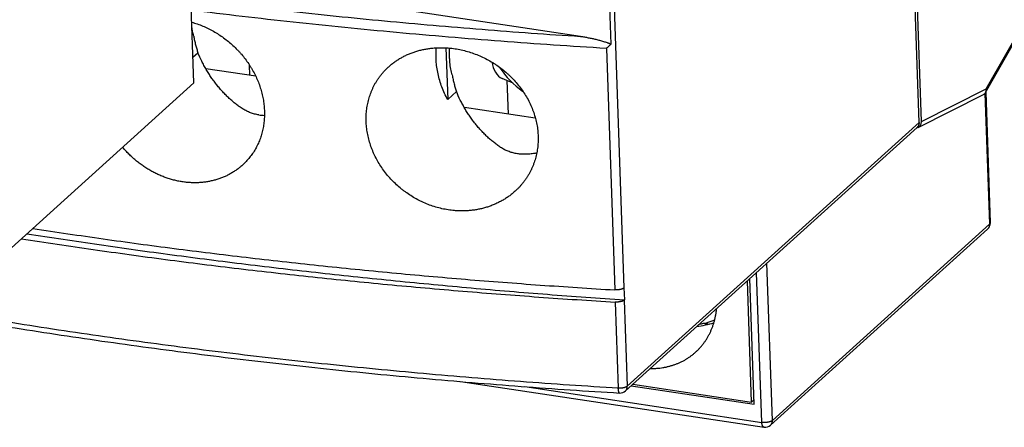
# Model space of a CAD drawing. Units: millimetres. Extents: x 0 to 420, y 0 to 297.
# Drawn here: x 108 to 127, y 28 to 36 of the extents above; entities that cross this region are included whole.
import ezdxf

# ---------------------------------------------------------------- set-up
doc = ezdxf.new("R2010")
doc.units = ezdxf.units.MM
doc.header["$LTSCALE"] = 23.1
doc.layers.get('0').update_dxf_attribs({"linetype": 'CONTINUOUS'})
for name, color, linetype in [('02_AXE', 7, 'CONTINUOUS'), ('09_CONGE', 7, 'CONTINUOUS'), ('10_CHAMPFREIN', 7, 'CONTINUOUS')]:
    doc.layers.add(name, color=color, linetype=linetype)

msp = doc.modelspace()

# ---------------------------------------------------------------- linework, layer by layer
at = {"color": 7, "linetype": 'CONTINUOUS'}
for p, q in [((111.421, 34.833), (111.164, 42.175)), ((116.19, 35.498), (116.225, 34.519)), ((112.592, 34.961), (111.648, 35.103)), ((106.981, 30.825), (111.421, 34.833)), ((117.883, 34.166), (116.54, 34.368)), ((117.885, 34.168), (117.883, 34.166)), ((122.023, 28.758), (121.94, 31.133)), ((119.559, 30.958), (119.56, 30.959)), ((119.56, 30.959), (119.568, 30.73)), ((121.977, 28.799), (121.896, 31.093)), ((119.567, 30.729), (119.568, 30.73)), ((119.697, 29.108), (122.023, 28.758)), ((119.73, 29.137), (121.977, 28.799)), ((121.977, 28.799), (122.021, 28.839))]:
    msp.add_line(p, q, dxfattribs=at)
msp.add_ellipse((120.638, 31.748), major_axis=(1.803, -0.082), ratio=0.851258, start_param=-1.364248, end_param=-1.17823, dxfattribs=at)
for points, knots in [([(111.38, 35.983), (111.416, 35.973), (111.487, 35.95), (111.591, 35.91), (111.676, 35.872), (111.744, 35.838), (111.81, 35.801), (111.891, 35.752), (111.986, 35.687), (112.076, 35.617), (112.163, 35.542), (112.231, 35.475), (112.283, 35.419), (112.334, 35.362), (112.394, 35.288), (112.449, 35.21), (112.49, 35.147), (112.529, 35.082), (112.574, 35), (112.622, 34.899), (112.662, 34.796), (112.696, 34.691), (112.723, 34.585), (112.742, 34.479), (112.754, 34.373), (112.759, 34.268), (112.756, 34.163), (112.746, 34.06), (112.731, 33.976), (112.716, 33.909), (112.703, 33.861), (112.688, 33.812), (112.671, 33.765), (112.652, 33.719), (112.632, 33.673), (112.61, 33.628), (112.586, 33.585), (112.561, 33.542), (112.534, 33.501), (112.505, 33.461), (112.475, 33.422), (112.443, 33.384), (112.41, 33.347), (112.376, 33.312), (112.352, 33.29), (112.34, 33.279)], [0, 0, 0, 0, 0.032037, 0.064356, 0.096922, 0.113288, 0.129703, 0.162651, 0.195727, 0.228889, 0.262093, 0.295293, 0.31188, 0.32845, 0.361514, 0.39445, 0.410859, 0.427221, 0.459788, 0.492121, 0.524193, 0.555983, 0.587472, 0.618648, 0.649504, 0.68004, 0.710259, 0.740173, 0.769798, 0.784511, 0.79916, 0.81375, 0.828283, 0.842764, 0.857197, 0.871587, 0.885939, 0.900258, 0.914548, 0.928815, 0.943065, 0.957303, 0.971534, 0.985765, 1, 1, 1, 1]), ([(115.109, 35.14), (115.127, 35.156), (115.155, 35.18), (115.193, 35.21), (115.233, 35.239), (115.284, 35.274), (115.337, 35.306), (115.38, 35.329), (115.425, 35.352), (115.482, 35.378), (115.552, 35.406), (115.624, 35.431), (115.698, 35.452), (115.773, 35.469), (115.85, 35.482), (115.927, 35.492), (116.006, 35.499), (116.085, 35.501), (116.165, 35.5), (116.218, 35.497), (116.245, 35.494)], [0, 0, 0, 0, 0.059898, 0.089928, 0.120016, 0.180385, 0.241048, 0.271503, 0.302045, 0.363396, 0.425133, 0.487275, 0.54984, 0.61284, 0.67628, 0.740163, 0.804485, 0.869241, 0.934417, 1, 1, 1, 1]), ([(116.225, 34.519), (116.204, 34.558), (116.164, 34.636), (116.114, 34.757), (116.073, 34.88), (116.041, 35.005), (116.018, 35.129), (116.006, 35.254), (116.003, 35.357), (116.006, 35.438), (116.009, 35.478), (116.011, 35.498)], [0, 0, 0, 0, 0.129981, 0.258854, 0.386422, 0.512516, 0.636997, 0.759767, 0.880765, 0.940605, 1, 1, 1, 1]), ([(116.245, 35.494), (116.284, 35.491), (116.364, 35.482), (116.483, 35.46), (116.6, 35.43), (116.717, 35.392), (116.831, 35.347), (116.942, 35.294), (117.033, 35.245), (117.103, 35.201), (117.172, 35.156), (117.255, 35.095), (117.334, 35.029), (117.395, 34.974), (117.453, 34.917), (117.522, 34.842), (117.599, 34.747), (117.669, 34.648), (117.732, 34.545), (117.787, 34.438), (117.834, 34.329), (117.872, 34.218), (117.897, 34.124), (117.913, 34.048), (117.922, 33.992), (117.929, 33.935), (117.934, 33.878), (117.937, 33.821), (117.937, 33.764), (117.936, 33.708), (117.932, 33.652), (117.925, 33.596), (117.917, 33.541), (117.906, 33.486), (117.893, 33.433), (117.878, 33.379), (117.861, 33.327), (117.842, 33.275), (117.82, 33.225), (117.797, 33.175), (117.771, 33.127), (117.744, 33.079), (117.714, 33.033), (117.683, 32.988), (117.65, 32.944), (117.615, 32.902), (117.578, 32.861), (117.54, 32.822), (117.513, 32.797), (117.499, 32.785)], [0, 0, 0, 0, 0.031894, 0.06404, 0.096409, 0.128967, 0.161679, 0.194505, 0.227406, 0.243873, 0.260344, 0.29327, 0.326147, 0.342557, 0.358941, 0.391604, 0.424106, 0.456416, 0.488506, 0.520354, 0.551941, 0.583255, 0.61429, 0.629706, 0.645053, 0.660331, 0.675542, 0.690689, 0.705772, 0.720795, 0.735761, 0.750672, 0.765532, 0.780346, 0.795116, 0.809847, 0.824544, 0.839211, 0.853853, 0.868476, 0.883083, 0.89768, 0.912272, 0.926865, 0.941462, 0.95607, 0.970692, 0.985334, 1, 1, 1, 1]), ([(116.352, 32.42), (116.312, 32.423), (116.233, 32.433), (116.115, 32.455), (115.998, 32.485), (115.882, 32.524), (115.788, 32.562), (115.713, 32.597), (115.64, 32.634), (115.551, 32.685), (115.465, 32.741), (115.399, 32.79), (115.334, 32.84), (115.256, 32.907), (115.168, 32.994), (115.086, 33.085), (115.011, 33.182), (114.943, 33.282), (114.881, 33.386), (114.837, 33.476), (114.805, 33.549), (114.776, 33.623), (114.745, 33.716), (114.716, 33.829), (114.695, 33.942), (114.685, 34.038), (114.681, 34.113), (114.681, 34.17), (114.683, 34.226), (114.686, 34.282), (114.693, 34.337), (114.701, 34.392), (114.711, 34.446), (114.724, 34.5), (114.738, 34.553), (114.755, 34.605), (114.774, 34.656), (114.794, 34.706), (114.817, 34.755), (114.842, 34.803), (114.869, 34.85), (114.898, 34.895), (114.928, 34.94), (114.961, 34.983), (114.995, 35.024), (115.031, 35.064), (115.069, 35.103), (115.095, 35.128), (115.109, 35.14)], [0, 0, 0, 0, 0.031947, 0.06412, 0.096498, 0.129059, 0.161775, 0.178184, 0.19462, 0.227553, 0.260542, 0.277049, 0.293555, 0.326543, 0.359473, 0.392304, 0.424999, 0.457522, 0.489838, 0.521916, 0.53786, 0.553735, 0.585262, 0.616487, 0.647399, 0.677995, 0.693179, 0.708285, 0.723317, 0.738276, 0.753164, 0.767985, 0.782743, 0.797441, 0.812085, 0.826677, 0.841225, 0.855733, 0.870207, 0.884654, 0.899079, 0.913489, 0.92789, 0.94229, 0.956694, 0.971109, 0.985543, 1, 1, 1, 1]), ([(111.242, 32.958), (111.215, 32.962), (111.16, 32.97), (111.079, 32.987), (110.998, 33.008), (110.918, 33.033), (110.838, 33.062), (110.759, 33.095), (110.682, 33.132), (110.606, 33.172), (110.532, 33.216), (110.459, 33.264), (110.389, 33.315), (110.321, 33.37), (110.255, 33.427), (110.191, 33.488), (110.131, 33.551), (110.092, 33.595), (110.074, 33.617)], [0, 0, 0, 0, 0.059995, 0.120442, 0.181327, 0.242634, 0.30434, 0.366421, 0.428848, 0.491588, 0.554606, 0.617863, 0.681318, 0.744929, 0.808649, 0.872433, 0.936233, 1, 1, 1, 1]), ([(112.34, 33.279), (112.322, 33.263), (112.286, 33.232), (112.229, 33.189), (112.17, 33.149), (112.108, 33.113), (112.044, 33.079), (111.978, 33.05), (111.91, 33.024), (111.84, 33.001), (111.769, 32.983), (111.696, 32.968), (111.622, 32.956), (111.547, 32.949), (111.472, 32.945), (111.395, 32.946), (111.319, 32.95), (111.267, 32.955), (111.242, 32.958)], [0, 0, 0, 0, 0.060329, 0.120768, 0.181366, 0.242166, 0.303213, 0.364546, 0.426203, 0.488218, 0.55062, 0.613438, 0.676692, 0.740401, 0.80458, 0.869236, 0.934376, 1, 1, 1, 1]), ([(117.499, 32.785), (117.481, 32.768), (117.452, 32.744), (117.413, 32.713), (117.373, 32.683), (117.321, 32.648), (117.267, 32.615), (117.223, 32.591), (117.178, 32.568), (117.12, 32.541), (117.049, 32.512), (116.976, 32.487), (116.902, 32.465), (116.826, 32.447), (116.749, 32.433), (116.671, 32.423), (116.592, 32.416), (116.512, 32.413), (116.432, 32.414), (116.379, 32.418), (116.352, 32.42)], [0, 0, 0, 0, 0.060354, 0.090604, 0.120904, 0.181668, 0.242677, 0.273285, 0.303963, 0.365535, 0.427418, 0.489628, 0.552179, 0.615079, 0.678336, 0.741953, 0.805932, 0.87027, 0.934962, 1, 1, 1, 1]), ([(108.375, 32.084), (108.818, 32.015), (109.708, 31.883), (111.053, 31.701), (112.413, 31.533), (113.785, 31.38), (115.171, 31.242), (116.567, 31.118), (117.975, 31.01), (118.916, 30.948), (119.389, 30.92)], [0, 0, 0, 0, 0.121334, 0.243854, 0.367493, 0.492182, 0.617849, 0.744423, 0.871831, 1, 1, 1, 1]), ([(108.159, 31.889), (108.61, 31.818), (109.519, 31.682), (110.89, 31.493), (112.276, 31.32), (113.677, 31.163), (115.09, 31.02), (116.516, 30.894), (117.953, 30.783), (118.915, 30.719), (119.397, 30.69)], [0, 0, 0, 0, 0.121227, 0.243677, 0.36728, 0.491962, 0.61765, 0.74427, 0.871745, 1, 1, 1, 1]), ([(108.262, 31.982), (108.718, 31.911), (109.633, 31.773), (111.015, 31.582), (112.411, 31.404), (113.82, 31.24), (115.242, 31.091), (116.674, 30.955), (118.117, 30.834), (119.083, 30.763), (119.568, 30.73)], [0, 0, 0, 0, 0.121532, 0.244173, 0.367865, 0.492548, 0.618165, 0.744653, 0.871952, 1, 1, 1, 1]), ([(119.559, 30.958), (119.557, 30.956), (119.553, 30.953), (119.546, 30.949), (119.538, 30.944), (119.53, 30.94), (119.52, 30.936), (119.51, 30.933), (119.5, 30.93), (119.489, 30.927), (119.477, 30.925), (119.465, 30.923), (119.452, 30.921), (119.44, 30.92), (119.427, 30.919), (119.414, 30.919), (119.402, 30.919), (119.393, 30.919), (119.389, 30.92)], [0, 0, 0, 0, 0.042011, 0.087737, 0.137172, 0.190213, 0.246684, 0.306346, 0.36891, 0.434047, 0.501396, 0.570565, 0.641145, 0.71271, 0.78482, 0.857035, 0.928908, 1, 1, 1, 1]), ([(119.567, 30.729), (119.565, 30.727), (119.561, 30.724), (119.554, 30.719), (119.546, 30.715), (119.538, 30.711), (119.529, 30.707), (119.519, 30.704), (119.508, 30.7), (119.497, 30.698), (119.485, 30.695), (119.473, 30.693), (119.461, 30.692), (119.448, 30.691), (119.435, 30.69), (119.422, 30.689), (119.41, 30.69), (119.401, 30.69), (119.397, 30.69)], [0, 0, 0, 0, 0.042011, 0.087737, 0.137172, 0.190213, 0.246684, 0.306346, 0.36891, 0.434047, 0.501396, 0.570565, 0.641145, 0.71271, 0.78482, 0.857035, 0.928908, 1, 1, 1, 1])]:
    msp.add_open_spline(points, degree=3, knots=knots, dxfattribs=at)
at = {"layer": '02_AXE', "color": 7, "linetype": 'CONTINUOUS'}
for centre, radius, start, end in [((118.694, 36.12), 1.787, 213.7282, 234.1298), ((121.521, 33.316), 3.062, 261.4085, 263.5803)]:
    msp.add_arc(centre, radius, start, end, dxfattribs=at)
for points, knots in [([(120.917, 29.744), (120.925, 29.75), (120.938, 29.763), (120.959, 29.783), (120.979, 29.803), (120.998, 29.824), (121.017, 29.846), (121.035, 29.867), (121.053, 29.89), (121.071, 29.912), (121.088, 29.935), (121.104, 29.959), (121.12, 29.983), (121.135, 30.008), (121.149, 30.032), (121.163, 30.058), (121.177, 30.083), (121.194, 30.118), (121.214, 30.162), (121.232, 30.208), (121.246, 30.245), (121.255, 30.273), (121.264, 30.301), (121.275, 30.339), (121.287, 30.388), (121.297, 30.437), (121.303, 30.477), (121.308, 30.507), (121.311, 30.537), (121.313, 30.557), (121.314, 30.567)], [0, 0, 0, 0, 0.030382, 0.06077, 0.09117, 0.121586, 0.152025, 0.182492, 0.212993, 0.243533, 0.274117, 0.304751, 0.33544, 0.366188, 0.397002, 0.427884, 0.458841, 0.489876, 0.552193, 0.614874, 0.646362, 0.677951, 0.709644, 0.741445, 0.805377, 0.869769, 0.902144, 0.93464, 0.967258, 1, 1, 1, 1]), ([(120.994, 30.275), (121.019, 30.279), (121.116, 30.296), (121.211, 30.324), (121.279, 30.352)], [0, 0, 0, 0, 0.252107, 1, 1, 1, 1]), ([(120.058, 29.433), (120.068, 29.433), (120.089, 29.433), (120.119, 29.434), (120.149, 29.435), (120.19, 29.438), (120.24, 29.443), (120.289, 29.45), (120.328, 29.456), (120.357, 29.462), (120.386, 29.469), (120.424, 29.478), (120.471, 29.492), (120.517, 29.507), (120.554, 29.521), (120.581, 29.531), (120.607, 29.543), (120.633, 29.555), (120.659, 29.567), (120.685, 29.581), (120.71, 29.594), (120.735, 29.609), (120.759, 29.624), (120.783, 29.639), (120.806, 29.655), (120.829, 29.672), (120.852, 29.689), (120.874, 29.707), (120.896, 29.725), (120.91, 29.738), (120.917, 29.744)], [0, 0, 0, 0, 0.032742, 0.06536, 0.097856, 0.130231, 0.194623, 0.258555, 0.290356, 0.322049, 0.353638, 0.385126, 0.447807, 0.510124, 0.541159, 0.572116, 0.602998, 0.633811, 0.66456, 0.695249, 0.725883, 0.756467, 0.787007, 0.817508, 0.847975, 0.878414, 0.90883, 0.93923, 0.969618, 1, 1, 1, 1])]:
    msp.add_open_spline(points, degree=3, knots=knots, dxfattribs=at)
at = {"layer": '09_CONGE', "color": 7, "linetype": 'CONTINUOUS'}
for p, q in [((125.146, 34.084), (124.013, 66.481)), ((125.189, 34.102), (124.056, 66.494)), ((118.636, 54.962), (119.314, 35.568)), ((126.405, 34.654), (128.782, 38.841)), ((118.74, 35.714), (111.788, 36.759)), ((117.465, 34.828), (117.257, 34.918)), ((125.129, 33.993), (126.363, 34.615)), ((126.406, 34.657), (126.492, 32.187)), ((125.11, 33.994), (119.588, 29.009)), ((126.443, 32.071), (122.334, 28.361)), ((116.467, 29.187), (122.211, 28.324))]:
    msp.add_line(p, q, dxfattribs=at)
at = {"layer": '09_CONGE', "color": 9, "linetype": 'CONTINUOUS'}
for p, q in [((118.557, 59.592), (119.559, 30.958)), ((126.418, 34.721), (128.788, 38.895)), ((119.229, 35.485), (119.389, 30.92)), ((125.189, 34.102), (126.418, 34.721)), ((125.146, 34.084), (119.624, 29.1)), ((126.479, 32.161), (122.37, 28.452)), ((119.397, 30.69), (119.454, 29.061)), ((119.567, 30.729), (119.624, 29.1)), ((117.683, 29.091), (122.171, 28.416))]:
    msp.add_line(p, q, dxfattribs=at)
at = {"layer": '09_CONGE', "color": 7, "linetype": 'CONTINUOUS'}
for centre, start, end in [((126.343, 32.182), 312.0729, 2.003), ((119.487, 29.12), 266.5528, 312.0729), ((122.233, 28.472), 261.4512, 312.0729)]:
    msp.add_arc(centre, 0.15, start, end, dxfattribs=at)
for centre, major_axis, ratio, start_param, end_param in [((117.249, 35.147), (-0.109, 0.233), 0.615422, 0.978126, 2.535859), ((125.052, 34.122), (-0.097, 0.116), 0.830539, 2.692466, 3.96259)]:
    msp.add_ellipse(centre, major_axis=major_axis, ratio=ratio, start_param=start_param, end_param=end_param, dxfattribs=at)
at = {"layer": '09_CONGE', "color": 9, "linetype": 'CONTINUOUS'}
for points, knots in [([(111.397, 36.406), (111.697, 36.368), (112.298, 36.295), (113.203, 36.193), (114.114, 36.096), (115.03, 36.007), (115.951, 35.923), (116.877, 35.847), (117.807, 35.776), (118.429, 35.734), (118.74, 35.714)], [0, 0, 0, 0, 0.122805, 0.2463, 0.370452, 0.495233, 0.620609, 0.746551, 0.873025, 1, 1, 1, 1]), ([(119.229, 35.485), (118.896, 35.506), (118.23, 35.548), (117.234, 35.62), (116.243, 35.699), (115.257, 35.786), (114.277, 35.88), (113.303, 35.981), (112.335, 36.09), (111.693, 36.168), (111.372, 36.208)], [0, 0, 0, 0, 0.12706, 0.253603, 0.379593, 0.504995, 0.629772, 0.753888, 0.877309, 1, 1, 1, 1]), ([(126.479, 32.161), (126.479, 32.157), (126.479, 32.148), (126.478, 32.135), (126.475, 32.123), (126.471, 32.111), (126.467, 32.101), (126.462, 32.094), (126.459, 32.089), (126.455, 32.084), (126.452, 32.079), (126.447, 32.075), (126.445, 32.072), (126.443, 32.071)], [0, 0, 0, 0, 0.131779, 0.261192, 0.388341, 0.51342, 0.636713, 0.697826, 0.758635, 0.819197, 0.87957, 0.939817, 1, 1, 1, 1]), ([(126.492, 32.187), (126.492, 32.186), (126.492, 32.184), (126.492, 32.181), (126.491, 32.177), (126.49, 32.175), (126.488, 32.173), (126.487, 32.17), (126.485, 32.168), (126.482, 32.164), (126.48, 32.162), (126.479, 32.161)], [0, 0, 0, 0, 0.109122, 0.219994, 0.334264, 0.453401, 0.515216, 0.578693, 0.711056, 0.851304, 1, 1, 1, 1]), ([(119.454, 29.061), (118.836, 29.098), (117.912, 29.161), (116.684, 29.257), (115.769, 29.336), (114.858, 29.421), (113.953, 29.512), (113.053, 29.61), (112.159, 29.714), (111.27, 29.824), (110.387, 29.941), (109.511, 30.064), (108.642, 30.193), (107.779, 30.328), (106.924, 30.469), (106.076, 30.617), (105.513, 30.719), (105.233, 30.772)], [0, 0, 0, 0, 0.129491, 0.193857, 0.257947, 0.321747, 0.385241, 0.448412, 0.511246, 0.573728, 0.635843, 0.697576, 0.758911, 0.819836, 0.880334, 0.940394, 1, 1, 1, 1]), ([(119.624, 29.1), (119.622, 29.098), (119.618, 29.095), (119.611, 29.09), (119.603, 29.086), (119.595, 29.082), (119.585, 29.078), (119.575, 29.075), (119.565, 29.071), (119.554, 29.069), (119.542, 29.066), (119.53, 29.064), (119.517, 29.063), (119.505, 29.061), (119.492, 29.061), (119.479, 29.06), (119.467, 29.061), (119.458, 29.061), (119.454, 29.061)], [0, 0, 0, 0, 0.042011, 0.087737, 0.137172, 0.190213, 0.246684, 0.306346, 0.36891, 0.434047, 0.501396, 0.570565, 0.641145, 0.71271, 0.78482, 0.857035, 0.928908, 1, 1, 1, 1]), ([(119.588, 29.009), (119.591, 29.011), (119.596, 29.017), (119.604, 29.027), (119.61, 29.037), (119.615, 29.049), (119.619, 29.061), (119.622, 29.073), (119.624, 29.086), (119.624, 29.095), (119.624, 29.1)], [0, 0, 0, 0, 0.120396, 0.241299, 0.36319, 0.486502, 0.6116, 0.738768, 0.868201, 1, 1, 1, 1]), ([(119.478, 28.97), (119.478, 28.97), (119.477, 28.971), (119.475, 28.971), (119.474, 28.972), (119.473, 28.973), (119.472, 28.974), (119.47, 28.976), (119.469, 28.978), (119.467, 28.98), (119.466, 28.983), (119.465, 28.986), (119.464, 28.99), (119.462, 28.995), (119.461, 29.001), (119.459, 29.007), (119.458, 29.013), (119.457, 29.019), (119.457, 29.025), (119.456, 29.031), (119.455, 29.039), (119.454, 29.049), (119.454, 29.057), (119.454, 29.061)], [0, 0, 0, 0, 0.015599, 0.031205, 0.046818, 0.062436, 0.078058, 0.093682, 0.124921, 0.156168, 0.187418, 0.21867, 0.249923, 0.312423, 0.374928, 0.437433, 0.49994, 0.562448, 0.624956, 0.687464, 0.749972, 0.874985, 1, 1, 1, 1]), ([(122.37, 28.452), (122.369, 28.451), (122.366, 28.449), (122.363, 28.446), (122.359, 28.444), (122.355, 28.441), (122.35, 28.439), (122.346, 28.436), (122.341, 28.434), (122.335, 28.432), (122.33, 28.43), (122.322, 28.427), (122.312, 28.424), (122.299, 28.421), (122.286, 28.418), (122.272, 28.416), (122.257, 28.414), (122.243, 28.413), (122.228, 28.413), (122.213, 28.413), (122.199, 28.413), (122.185, 28.415), (122.176, 28.416), (122.171, 28.416)], [0, 0, 0, 0, 0.020357, 0.04176, 0.064218, 0.087732, 0.112293, 0.137882, 0.164474, 0.192038, 0.220536, 0.249927, 0.311189, 0.375411, 0.442123, 0.510812, 0.580939, 0.651942, 0.723245, 0.794271, 0.864443, 0.9332, 1, 1, 1, 1]), ([(122.211, 28.324), (122.21, 28.324), (122.207, 28.325), (122.204, 28.326), (122.201, 28.327), (122.199, 28.329), (122.196, 28.332), (122.194, 28.334), (122.192, 28.337), (122.19, 28.339), (122.188, 28.342), (122.186, 28.346), (122.183, 28.351), (122.181, 28.357), (122.179, 28.364), (122.177, 28.37), (122.176, 28.377), (122.174, 28.383), (122.173, 28.39), (122.172, 28.396), (122.172, 28.405), (122.171, 28.412), (122.171, 28.416)], [0, 0, 0, 0, 0.031229, 0.062461, 0.093697, 0.124937, 0.156181, 0.187429, 0.218678, 0.249929, 0.281181, 0.312434, 0.37493, 0.437431, 0.499936, 0.562442, 0.62495, 0.687459, 0.749968, 0.812478, 0.874988, 1, 1, 1, 1]), ([(122.334, 28.361), (122.335, 28.362), (122.338, 28.365), (122.342, 28.37), (122.346, 28.374), (122.35, 28.379), (122.353, 28.384), (122.357, 28.392), (122.361, 28.401), (122.365, 28.413), (122.368, 28.426), (122.37, 28.439), (122.37, 28.447), (122.37, 28.452)], [0, 0, 0, 0, 0.060183, 0.12043, 0.180803, 0.241365, 0.302174, 0.363287, 0.48658, 0.611659, 0.738808, 0.868221, 1, 1, 1, 1])]:
    msp.add_open_spline(points, degree=3, knots=knots, dxfattribs=at)
at = {"layer": '09_CONGE', "color": 7, "linetype": 'CONTINUOUS'}
for points, knots in [([(118.74, 35.714), (118.764, 35.711), (118.813, 35.703), (118.885, 35.69), (118.945, 35.678), (118.993, 35.667), (119.029, 35.659), (119.065, 35.65), (119.101, 35.64), (119.137, 35.63), (119.172, 35.62), (119.208, 35.608), (119.238, 35.598), (119.261, 35.589), (119.279, 35.583), (119.297, 35.575), (119.308, 35.57), (119.314, 35.568)], [0, 0, 0, 0, 0.122954, 0.246361, 0.37025, 0.43239, 0.49467, 0.557099, 0.619691, 0.682461, 0.74543, 0.808624, 0.872079, 0.90392, 0.935847, 0.96787, 1, 1, 1, 1]), ([(119.314, 35.568), (119.307, 35.56), (119.293, 35.546), (119.271, 35.525), (119.25, 35.505), (119.236, 35.492), (119.229, 35.485)], [0, 0, 0, 0, 0.258394, 0.513004, 0.761006, 1, 1, 1, 1]), ([(126.405, 34.654), (126.406, 34.657), (126.408, 34.662), (126.412, 34.669), (126.414, 34.677), (126.417, 34.689), (126.419, 34.703), (126.419, 34.715), (126.418, 34.721)], [0, 0, 0, 0, 0.12, 0.241052, 0.363391, 0.487219, 0.739829, 1, 1, 1, 1]), ([(126.363, 34.615), (126.368, 34.617), (126.376, 34.622), (126.387, 34.631), (126.397, 34.642), (126.402, 34.65), (126.405, 34.654)], [0, 0, 0, 0, 0.252493, 0.501993, 0.750496, 1, 1, 1, 1]), ([(125.146, 34.084), (125.146, 34.08), (125.146, 34.071), (125.144, 34.058), (125.141, 34.046), (125.137, 34.034), (125.132, 34.022), (125.126, 34.012), (125.118, 34.002), (125.113, 33.996), (125.11, 33.994)], [0, 0, 0, 0, 0.131799, 0.261232, 0.3884, 0.513498, 0.63681, 0.758701, 0.879604, 1, 1, 1, 1]), ([(105.156, 30.702), (105.437, 30.648), (106.003, 30.544), (106.857, 30.395), (107.718, 30.252), (108.587, 30.115), (109.462, 29.984), (110.345, 29.86), (111.233, 29.742), (112.128, 29.63), (113.029, 29.525), (113.936, 29.426), (114.848, 29.333), (115.765, 29.247), (116.687, 29.168), (117.925, 29.071), (118.856, 29.008), (119.478, 28.97)], [0, 0, 0, 0, 0.059577, 0.119611, 0.18009, 0.240999, 0.302323, 0.364048, 0.42616, 0.488642, 0.55148, 0.614659, 0.678163, 0.741976, 0.806082, 0.870466, 1, 1, 1, 1])]:
    msp.add_open_spline(points, degree=3, knots=knots, dxfattribs=at)
at = {"layer": '10_CHAMPFREIN', "color": 7, "linetype": 'CONTINUOUS'}
for p, q in [((111.404, 35.319), (111.498, 35.404)), ((112.483, 34.978), (112.477, 35.168)), ((117.375, 34.242), (117.353, 34.877)), ((116.225, 34.519), (116.391, 34.669))]:
    msp.add_line(p, q, dxfattribs=at)
at = {"layer": '10_CHAMPFREIN', "color": 9, "linetype": 'CONTINUOUS'}
for p, q in [((126.392, 34.637), (126.479, 32.161)), ((122.37, 28.452), (122.266, 31.426)), ((122.171, 28.416), (122.072, 31.251))]:
    msp.add_line(p, q, dxfattribs=at)
at = {"layer": '10_CHAMPFREIN', "color": 7, "linetype": 'CONTINUOUS'}
for centre, radius, start, end in [((112.785, 35.13), 0.91, 261.5102, 268.2691), ((117.504, 35.494), 2.026, 281.1492, 281.5909)]:
    msp.add_arc(centre, radius, start, end, dxfattribs=at)
for points, knots in [([(111.418, 35.721), (111.414, 35.734), (111.407, 35.76), (111.398, 35.799), (111.391, 35.84), (111.386, 35.868), (111.384, 35.883)], [0, 0, 0, 0, 0.237731, 0.483466, 0.7375, 1, 1, 1, 1]), ([(111.418, 35.721), (111.423, 35.693), (111.434, 35.637), (111.453, 35.556), (111.475, 35.479), (111.49, 35.429), (111.498, 35.404)], [0, 0, 0, 0, 0.265097, 0.519478, 0.764088, 1, 1, 1, 1]), ([(112.352, 34.34), (112.329, 34.354), (112.284, 34.385), (112.219, 34.433), (112.154, 34.486), (112.091, 34.542), (112.029, 34.601), (111.97, 34.663), (111.912, 34.728), (111.856, 34.796), (111.802, 34.866), (111.751, 34.938), (111.702, 35.013), (111.656, 35.088), (111.612, 35.166), (111.558, 35.27), (111.521, 35.35), (111.498, 35.404)], [0, 0, 0, 0, 0.058036, 0.117122, 0.177175, 0.238104, 0.299814, 0.3622, 0.425157, 0.488578, 0.552355, 0.616379, 0.680544, 0.744749, 0.808892, 0.872878, 1, 1, 1, 1]), ([(116.31, 34.986), (116.305, 35.004), (116.296, 35.04), (116.284, 35.097), (116.274, 35.156), (116.267, 35.219), (116.262, 35.284), (116.259, 35.352), (116.259, 35.422), (116.261, 35.469), (116.262, 35.493)], [0, 0, 0, 0, 0.107625, 0.220346, 0.338355, 0.461657, 0.590028, 0.723006, 0.859926, 1, 1, 1, 1]), ([(116.31, 34.986), (116.315, 34.957), (116.326, 34.902), (116.345, 34.821), (116.367, 34.743), (116.382, 34.693), (116.391, 34.669)], [0, 0, 0, 0, 0.265097, 0.519478, 0.764088, 1, 1, 1, 1]), ([(117.244, 33.605), (117.221, 33.619), (117.176, 33.649), (117.111, 33.698), (117.046, 33.75), (116.983, 33.806), (116.922, 33.866), (116.862, 33.928), (116.804, 33.993), (116.748, 34.061), (116.694, 34.131), (116.643, 34.203), (116.594, 34.277), (116.548, 34.353), (116.504, 34.43), (116.45, 34.535), (116.413, 34.615), (116.391, 34.669)], [0, 0, 0, 0, 0.058036, 0.117122, 0.177175, 0.238104, 0.299814, 0.3622, 0.425157, 0.488578, 0.552355, 0.616379, 0.680544, 0.744749, 0.808892, 0.872878, 1, 1, 1, 1]), ([(112.651, 34.23), (112.637, 34.232), (112.61, 34.237), (112.571, 34.246), (112.532, 34.257), (112.494, 34.269), (112.457, 34.284), (112.421, 34.301), (112.386, 34.319), (112.363, 34.333), (112.352, 34.34)], [0, 0, 0, 0, 0.127669, 0.254, 0.379288, 0.503824, 0.627894, 0.751775, 0.875728, 1, 1, 1, 1]), ([(117.543, 33.495), (117.529, 33.497), (117.502, 33.501), (117.463, 33.51), (117.424, 33.521), (117.386, 33.534), (117.349, 33.549), (117.313, 33.565), (117.278, 33.584), (117.255, 33.597), (117.244, 33.605)], [0, 0, 0, 0, 0.127669, 0.254, 0.379288, 0.503824, 0.627894, 0.751775, 0.875728, 1, 1, 1, 1]), ([(117.895, 33.507), (117.865, 33.5), (117.804, 33.491), (117.728, 33.485), (117.669, 33.484), (117.626, 33.486), (117.584, 33.489), (117.556, 33.493), (117.543, 33.495)], [0, 0, 0, 0, 0.266104, 0.520167, 0.64329, 0.764126, 0.882941, 1, 1, 1, 1])]:
    msp.add_open_spline(points, degree=3, knots=knots, dxfattribs=at)

doc.saveas('drawing.dxf')
